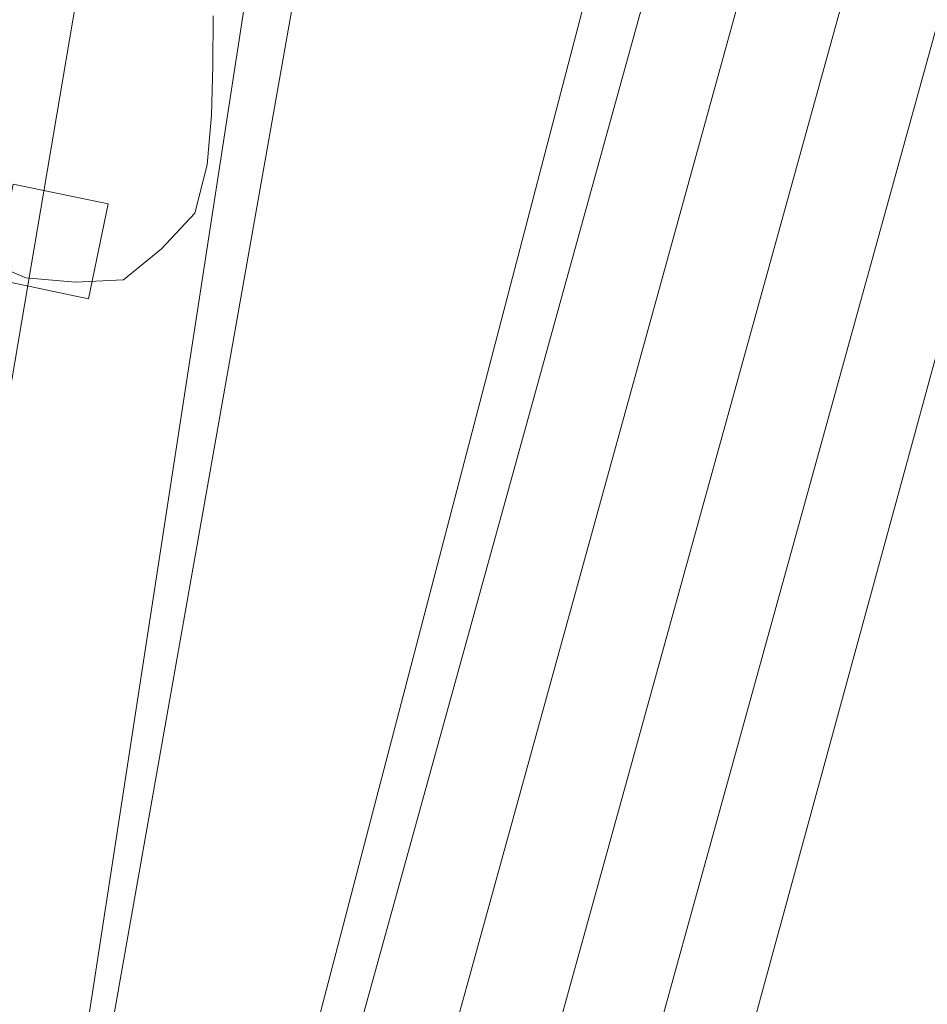
# Model space of a CAD drawing. Units: millimetres. Extents: x 419999 to 421003, y 4487497 to 4488002.
# Drawn here: x 420123 to 420132, y 4487647 to 4487657 of the extents above; entities that cross this region are included whole.
import ezdxf

# ---------------------------------------------------------------- set-up
doc = ezdxf.new("R2010")
doc.units = ezdxf.units.MM
doc.header["$MEASUREMENT"] = 0
for name, color, linetype, lineweight in [('f060140s_arboladourbano', 92, 'Continuous', 9), ('f070045l_muro_mur', 30, 'MURO2', 9), ('f070047l_seto', 91, 'Continuous', 9), ('f070048l_alambrada', 7, 'ALAMBRADA_3', 9), ('f070058l_elementoconstruido_bordillo', 30, 'Continuous', 9), ('f070069l_pistadeportiva', 7, 'Continuous', 9), ('f070069s_pistadeportiva', 7, 'Continuous', 9), ('f081046p_alcorque', 34, 'Continuous', 9)]:
    doc.layers.add(name, color=color, linetype=linetype, lineweight=lineweight)
doc.linetypes.add('ALAMBRADA_3', pattern='A,6.1e-05,[1,alambrada_3.shx,S=1,R=0,X=0,Y=0],-6.119413', length=6.119474)
doc.linetypes.add('MURO2', pattern='A,3.1e-05,[1,muro2.shx,S=1,R=0,X=0,Y=0],-3.058844', length=3.058875)

# ---------------------------------------------------------------- blocks, each defined once
blk = doc.blocks.new('alcorque')
at = {"layer": 'f081046p_alcorque'}
blk.add_lwpolyline([(-0.5, -0.5), (0.5, -0.5), (0.5, 0.5), (-0.5, 0.5)], close=True, dxfattribs=at)

msp = doc.modelspace()

# ---------------------------------------------------------------- linework, layer by layer
at = {"layer": 'f060140s_arboladourbano'}
msp.add_polyline3d([(420122.311, 4487654.884, -1.44), (420122.785, 4487654.685, -1.44), (420123.295, 4487654.638, -1.44), (420123.795, 4487654.664, -1.44), (420124.188, 4487654.985, -1.44), (420124.532, 4487655.352, -1.44), (420124.659, 4487655.849, -1.44), (420124.701, 4487656.361, -1.44), (420124.717, 4487656.873, -1.44), (420124.718, 4487657.386, -1.44)], dxfattribs=at)
at = {"layer": 'f070045l_muro_mur'}
msp.add_polyline3d([(420132.506, 4487707.388, 635.5), (420130.945, 4487695.668, 634.96), (420129.405, 4487685.048, 634.885), (420128.378, 4487679.151, 634.867), (420122.023, 4487637.903, 634.46), (420121.863, 4487636.833, 634.435), (420121.943, 4487636.423, 634.435), (420122.393, 4487635.283, 634.435), (420122.863, 4487634.613, 634.435), (420123.763, 4487633.783, 634.435), (420124.483, 4487633.383, 634.435), (420131.087, 4487631.564, 634.359), (420149.744, 4487625.657, 634.168)], dxfattribs=at)
at = {"layer": 'f070047l_seto'}
msp.add_polyline3d([(420132.873, 4487704.996, 635.159), (420129.993, 4487684.131, 634.885), (420126.445, 4487662.609, 634.601), (420123.65, 4487646.819, 634.46), (420121.923, 4487635.957, 634.435), (420122.063, 4487635.162, 634.435), (420122.366, 4487634.601, 634.435), (420122.713, 4487634.243, 634.435), (420123.254, 4487633.925, 634.435), (420141.144, 4487628.532, 634.393), (420149.913, 4487626.241, 634.168)], dxfattribs=at)
at = {"layer": 'f070048l_alambrada'}
msp.add_polyline3d([(420134.055, 4487678.577, 634.885), (420122.835, 4487635.657, 634.435), (420157.214, 4487625.887, 634.321), (420166.234, 4487622.997, 634.321)], dxfattribs=at)
at = {"layer": 'f070058l_elementoconstruido_bordillo'}
msp.add_polyline3d([(420122.175, 4487650.893, 634.49), (420126.88, 4487678.618, 634.83), (420128.594, 4487689.406, 634.87), (420130.514, 4487701.067, 635.04), (420130.547, 4487701.336, 635.04), (420130.892, 4487704.507, 635.12), (420131.162, 4487707.684, 635.23), (420131.356, 4487710.867, 635.38), (420131.474, 4487714.052, 635.41), (420131.517, 4487717.239, 635.6), (420131.483, 4487720.424, 635.79), (420131.074, 4487730.447, 636.5), (420131.069, 4487731.828, 636.52), (420131.005, 4487734.964, 636.83), (420130.87, 4487738.101, 637.03), (420130.663, 4487741.238, 637.29)], dxfattribs=at)
at = {"layer": 'f070069l_pistadeportiva'}
for points in [[(420134.722, 4487674.12, 635.011), (420125.294, 4487639.975, 635.011), (420125.286, 4487638.794, 634.481), (420125.39, 4487638.114, 634.481), (420125.627, 4487637.599, 634.481), (420125.873, 4487636.99, 634.481), (420126.375, 4487636.478, 634.481), (420163.528, 4487625.593, 634.397), (420164.59, 4487625.832, 634.397), (420165.237, 4487626.137, 634.397), (420165.995, 4487626.752, 634.397), (420166.464, 4487627.426, 634.411), (420176.05, 4487661.991, 635.231), (420175.919, 4487663.133, 635.244), (420175.248, 4487664.769, 635.276), (420174.156, 4487666.061, 635.288), (420172.635, 4487666.679, 635.277), (420138.367, 4487676.185, 634.937), (420137.546, 4487676.162, 0), (420136.666, 4487675.843, 635.011), (420135.566, 4487675.199, 635.011), (420135.101, 4487674.731, 644.866), (420134.722, 4487674.12, 635.011)], [(420135.709, 4487673.776, 635.011), (420126.3, 4487639.776, 635.011), (420126.268, 4487638.869, 634.481), (420126.471, 4487638.09, 634.481), (420126.802, 4487637.546, 634.481), (420127.496, 4487636.841, 634.481), (420163.558, 4487626.58, 634.397), (420164.277, 4487626.742, 634.397), (420164.725, 4487626.953, 634.397), (420165.288, 4487627.409, 634.397), (420165.586, 4487627.838, 634.411), (420175.079, 4487662.066, 635.231), (420175.114, 4487662.91, 635.244), (420174.997, 4487663.668, 635.25), (420174.655, 4487664.405, 635.276), (420173.578, 4487665.264, 635.288), (420172.326, 4487665.772, 635.277), (420138.811, 4487675.211, 391.237), (420137.674, 4487675.175, 0), (420136.905, 4487674.876, 635.011), (420136.179, 4487674.427, 635.011), (420135.709, 4487673.776, 635.011)], [(420124.374, 4487640.235, 635.011), (420133.865, 4487674.547, 635.011)], [(420136.605, 4487673.236, 646.011), (420127.302, 4487639.622, 635.011), (420127.28, 4487638.98, 634.481), (420127.408, 4487638.487, 634.481), (420127.602, 4487638.169, 634.481), (420127.769, 4487637.999, 634.481), (420128.027, 4487637.737, 634.481), (420163.587, 4487627.619, 634.397), (420163.948, 4487627.7, 634.397), (420164.185, 4487627.812, 634.397), (420164.543, 4487628.102, 634.397), (420164.662, 4487628.273, 634.411), (420174.077, 4487662.224, 635.231), (420174.104, 4487662.854, 635.244), (420174.023, 4487663.374, 635.25), (420173.841, 4487663.765, 635.276), (420173.064, 4487664.385, 635.288), (420171.999, 4487664.818, 635.277), (420138.916, 4487674.184, 391.237), (420138.234, 4487674.228, 176.143), (420137.878, 4487674.173, 0), (420137.356, 4487673.97, 635.011), (420136.937, 4487673.672, 635.011), (420136.605, 4487673.236, 635.011)], [(420127.863, 4487638.092, 635.011), (420145.667, 4487632.75, 635.011), (420163.591, 4487627.847, 635.011), (420168.461, 4487645.649, 635.011), (420150.536, 4487650.551, 635.011), (420132.612, 4487655.454, 635.011), (420127.863, 4487638.092, 635.011)]]:
    msp.add_polyline3d(points, dxfattribs=at)
at = {"layer": 'f070069s_pistadeportiva'}
msp.add_polyline3d([(420166.234, 4487622.997, 634.321), (420157.214, 4487625.887, 634.321), (420122.835, 4487635.657, 634.435), (420134.055, 4487678.577, 634.885), (420138.425, 4487677.313, 634.937), (420152.377, 4487673.403, 635.105), (420177.785, 4487666.476, 635.295), (420177.918, 4487664.683, 730.349), (420172.987, 4487646.661, 654.955), (420167.485, 4487626.838, 664.611)], close=True, dxfattribs=at)

# ---------------------------------------------------------------- block references
at = {"layer": 'f081046p_alcorque', "rotation": 168.260228895}
msp.add_blockref('alcorque', (420123.044, 4487655.06, 634.308), dxfattribs=at)

doc.saveas('drawing.dxf')
